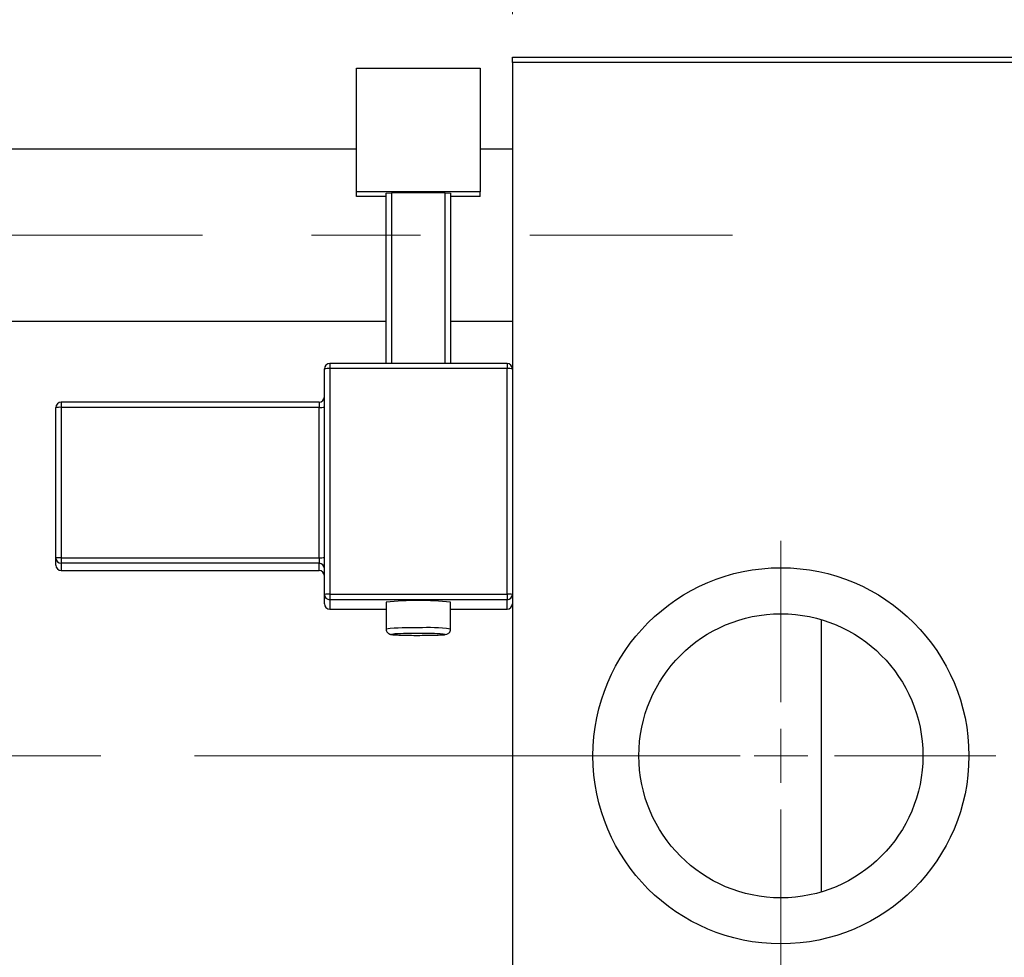
# Model space of a CAD drawing. Units: millimetres. Extents: x 15 to 423, y 5 to 292.
# Drawn here: x 133 to 156, y 233 to 255 of the extents above; entities that cross this region are included whole.
import ezdxf

# ---------------------------------------------------------------- set-up
doc = ezdxf.new("R2010")
doc.units = ezdxf.units.MM
doc.linetypes.add('CENTERX2', pattern=[20.32, 12.7, -2.54, 2.54, -2.54])
doc.styles.add('SLDTEXTSTYLE0', font='TXT', dxfattribs={"width": 0.75})
doc.dimstyles.new('SLDDIMSTYLE0', dxfattribs={"dimtxt": 3.5, "dimasz": 3.302, "dimexe": 0, "dimexo": 0.0625, "dimgap": 0.875, "dimtad": 1, "dimdec": 0, "dimlfac": 4, "dimrnd": 1e-09, "dimzin": 12, "dimdsep": 46, "dimtxsty": 'SLDTEXTSTYLE0', "dimsah": 1, "dimcen": 0.09, "dimadec": 0, "dimazin": 3, "dimtfac": 1, "dimtdec": 0, "dimtmove": 0, "dimatfit": 0, "dimfxl": 1, "dimfrac": 2, "dimtolj": 1, "dimtzin": 12, "dimarcsym": 0})

# ---------------------------------------------------------------- blocks, each defined once
blk = doc.blocks.new('_D_1')
at = {"color": 7, "linetype": 'Continuous', "lineweight": 0}
for p, q in [((144.94, 255.06), (144.94, 277.06)), ((157.44, 255.06), (157.44, 277.06)), ((144.94, 276.06), (138.59, 276.06)), ((144.94, 276.06), (157.44, 276.06)), ((157.44, 276.06), (163.79, 276.06))]:
    blk.add_line(p, q, dxfattribs=at)
at = {"color": 7, "linetype": 'Continuous', "lineweight": 18}
for points in [[(144.94, 276.06), (141.638, 276.568), (141.638, 275.552)], [(157.44, 276.06), (160.742, 275.552), (160.742, 276.568)]]:
    blk.add_solid(points, dxfattribs=at)
at = {"color": 7, "linetype": 'Continuous', "lineweight": 18, "insert": (148.604, 280.572), "char_height": 3.5, "attachment_point": 1, "style": 'SLDTEXTSTYLE0'}
blk.add_mtext('50', dxfattribs=at)
blk = doc.blocks.new('_D_4')
at = {"color": 7, "linetype": 'Continuous', "lineweight": 0}
for p, q in [((157.44, 255.06), (157.44, 271.06)), ((162.94, 250.31), (162.94, 271.06)), ((157.44, 270.06), (151.09, 270.06)), ((162.94, 270.06), (157.44, 270.06)), ((162.94, 270.06), (175.755, 270.06))]:
    blk.add_line(p, q, dxfattribs=at)
at = {"color": 7, "linetype": 'Continuous', "lineweight": 18}
for points in [[(157.44, 270.06), (154.138, 270.568), (154.138, 269.552)], [(162.94, 270.06), (166.242, 269.552), (166.242, 270.568)]]:
    blk.add_solid(points, dxfattribs=at)
at = {"color": 7, "linetype": 'Continuous', "lineweight": 18, "insert": (170.583, 274.572), "char_height": 3.5, "attachment_point": 1, "style": 'SLDTEXTSTYLE0'}
blk.add_mtext('22', dxfattribs=at)
blk = doc.blocks.new('SW_CENTERMARKSYMBOL_1')
at = {"color": 0, "linetype": 'Continuous', "lineweight": 18}
for p, q in [((0, 1.25), (0, 5)), ((0, 0), (0, 0.625)), ((-1.25, 0), (-5, 0)), ((0, 0), (-0.625, 0)), ((0, 0), (0, -0.625)), ((0, 0), (0.625, 0)), ((1.25, 0), (5, 0)), ((0, -1.25), (0, -5))]:
    blk.add_line(p, q, dxfattribs=at)

msp = doc.modelspace()

# ---------------------------------------------------------------- linework, layer by layer
at = {"color": 7, "linetype": 'Continuous', "lineweight": 25}
for p, q in [((144.94, 254.06), (157.44, 254.06)), ((144.94, 253.935), (144.94, 254.06)), ((157.44, 253.935), (144.94, 253.935)), ((144.94, 253.935), (144.94, 221.685)), ((141.315, 253.8042), (144.19, 253.8042)), ((141.315, 250.931), (141.315, 253.8042)), ((144.19, 253.8042), (144.19, 250.931)), ((141.315, 251.9225), (82.19, 251.9225)), ((144.94, 251.9225), (144.19, 251.9225)), ((144.19, 250.931), (141.315, 250.931)), ((141.315, 250.8249), (141.315, 250.931)), ((142.0025, 250.8249), (141.315, 250.8249)), ((142.0025, 250.9), (142.1275, 250.9044)), ((142.0025, 246.9379), (142.0025, 250.9)), ((143.3775, 250.9044), (142.1275, 250.9044)), ((142.1275, 250.9044), (142.1275, 246.9379)), ((143.3775, 250.9044), (143.5025, 250.9)), ((143.3775, 246.9379), (143.3775, 250.9044)), ((143.5025, 250.9), (143.5025, 246.9379)), ((144.19, 250.8249), (143.5025, 250.8249)), ((144.19, 250.8249), (144.19, 250.931)), ((82.19, 247.9225), (142.0025, 247.9225)), ((143.5025, 247.9225), (144.94, 247.9225)), ((144.815, 246.9379), (140.69, 246.9379)), ((144.815, 246.9379), (144.815, 246.9379)), ((140.565, 241.5662), (140.565, 246.8129)), ((140.69, 246.8174), (140.69, 241.5706)), ((144.815, 246.8174), (140.69, 246.8174)), ((144.815, 241.5706), (144.815, 246.8174)), ((134.315, 242.4142), (134.315, 245.912)), ((140.44, 246.037), (134.44, 246.037)), ((140.44, 245.9164), (134.44, 245.9164)), ((134.44, 245.9164), (134.44, 242.4186)), ((140.44, 242.4186), (140.44, 245.9164)), ((134.315, 242.2463), (134.315, 242.4142)), ((134.44, 242.4186), (140.44, 242.4186)), ((134.44, 242.4186), (134.44, 242.2893)), ((140.44, 242.2893), (134.44, 242.2893)), ((134.44, 242.2893), (134.44, 242.1214)), ((140.44, 242.4186), (140.44, 242.2893)), ((140.44, 242.1214), (140.44, 242.2893)), ((134.44, 242.1214), (140.44, 242.1214)), ((134.44, 242.1213), (140.44, 242.1213)), ((140.44, 242.1214), (140.44, 242.1213)), ((140.565, 241.3454), (140.565, 241.5662)), ((140.69, 241.5706), (144.815, 241.5706)), ((140.69, 241.5706), (140.69, 241.4413)), ((144.815, 241.5706), (144.815, 241.4413)), ((144.815, 241.4413), (140.69, 241.4413)), ((140.69, 241.4413), (140.69, 241.2205)), ((142.0025, 241.3839), (142.0025, 240.7593)), ((143.5025, 240.7593), (143.5025, 241.3839)), ((144.815, 241.2205), (144.815, 241.4413)), ((140.69, 241.2204), (142.0025, 241.2204)), ((143.5025, 241.2204), (144.815, 241.2204)), ((144.815, 241.2205), (144.815, 241.2204)), ((152.125, 240.98), (152.125, 237.81)), ((152.125, 237.81), (152.125, 234.64))]:
    msp.add_line(p, q, dxfattribs=at)
at = {"color": 7, "linetype": 'CENTERX2', "lineweight": 18}
for p, q in [((64.065, 249.9225), (150.065, 249.9225)), ((76.94, 237.81), (146.94, 237.81)), ((170.565, 237.81), (92.94, 237.81))]:
    msp.add_line(p, q, dxfattribs=at)
at = {"color": 8, "linetype": 'Continuous', "lineweight": 25}
for p, q in [((140.69, 246.9379), (140.69, 246.8174)), ((144.815, 246.9379), (144.815, 246.8174)), ((134.44, 246.037), (134.44, 245.9164)), ((140.44, 246.037), (140.44, 245.9164)), ((134.44, 242.1214), (134.44, 242.1213)), ((140.69, 241.2205), (142.0025, 241.2205)), ((140.69, 241.2205), (140.69, 241.2204)), ((143.5025, 241.2205), (144.815, 241.2205))]:
    msp.add_line(p, q, dxfattribs=at)
at = {"color": 8, "linetype": 'Continuous', "lineweight": 25, "flags": 128}
msp.add_lwpolyline([(142.2011, 240.6447), (142.1751, 240.6428), (142.1275, 240.6343), (142.1751, 240.6259), (142.3106, 240.6187), (142.5133, 240.6139), (142.7525, 240.6123), (142.9917, 240.6139), (143.1944, 240.6187), (143.3299, 240.6259), (143.3775, 240.6343), (143.3299, 240.6428), (143.2562, 240.6474)], dxfattribs=at)
at = {"color": 7, "linetype": 'Continuous', "lineweight": 25}
for radius in [4.375, 3.305]:
    msp.add_circle((151.19, 237.81), radius, dxfattribs=at)
for centre, radius, start, end in [((140.69, 246.8129), 0.125, 89.98211, 179.9821), ((144.815, 246.8129), 0.125, 0.0179, 90.01789), ((140.6588, 245.9297), 0.8882, 87.98632, 96.06117), ((144.8462, 245.9297), 0.8882, 83.93883, 92.01368), ((140.44, 246.162), 0.125, 270, 0), ((134.44, 245.9119), 0.125, 89.98211, 179.9821), ((134.4088, 245.0287), 0.8882, 87.98632, 96.06117), ((140.4712, 246.8041), 0.8882, 267.98632, 276.06117), ((134.4088, 241.5309), 0.8882, 87.98632, 96.06117), ((134.44, 242.4142), 0.125, 180.0179, 270.01789), ((134.44, 242.2464), 0.125, 180.0179, 270.01789), ((140.4712, 243.3063), 0.8882, 267.98632, 276.06117), ((140.44, 242.1643), 0.125, 0.0179, 90.01789), ((140.44, 241.9964), 0.125, 0.0179, 90.01789), ((140.44, 241.9963), 0.125, 0, 90), ((140.6588, 240.683), 0.8882, 87.98632, 96.06117), ((140.69, 241.5663), 0.125, 180.0179, 270.01789), ((144.8462, 240.683), 0.8882, 83.93883, 92.01368), ((144.815, 241.5663), 0.125, 269.98211, 359.9821), ((140.69, 241.3454), 0.125, 180.0179, 270.01789), ((142.7525, 234.3177), 7.1059, 83.94133, 96.05867), ((144.815, 241.3454), 0.125, 269.98211, 359.9821), ((142.6821, 230.9642), 9.6925, 89.58386, 92.84443), ((142.8104, 229.8083), 10.8483, 87.64497, 90.30574)]:
    msp.add_arc(centre, radius, start, end, dxfattribs=at)
at = {"color": 8, "linetype": 'Continuous', "lineweight": 25}
for centre, radius, start, end in [((142.5596, 235.6197), 5.1697, 87.86152, 96.18627), ((142.9759, 236.4834), 4.3081, 82.97951, 92.97298)]:
    msp.add_arc(centre, radius, start, end, dxfattribs=at)
at = {"color": 7, "linetype": 'Continuous', "lineweight": 25}
for points, knots in [([(142.0027, 240.7573), (142.0045, 240.7417), (142.0079, 240.7134), (142.0287, 240.68), (142.0516, 240.6581), (142.0736, 240.6451), (142.0917, 240.638), (142.1091, 240.6333), (142.1393, 240.6281), (142.198, 240.6232), (142.3353, 240.6171), (142.5304, 240.6133), (142.6949, 240.6117), (142.779, 240.6123), (142.7897, 240.6124)], [0, 0, 0, 0, 0.0415218, 0.0749754, 0.1035716, 0.12871, 0.1515732, 0.1785595, 0.2278588, 0.3877718, 0.5765028, 0.7750047, 0.971333, 1, 1, 1, 1]), ([(142.7897, 240.6124), (142.8536, 240.6127), (142.9926, 240.6134), (143.1774, 240.6169), (143.3301, 240.626), (143.3699, 240.6247), (143.4272, 240.6425), (143.4575, 240.6606), (143.4833, 240.6887), (143.5008, 240.7241), (143.5006, 240.749), (143.5005, 240.759)], [0, 0, 0, 0, 0.1789199, 0.3887457, 0.5997679, 0.8190067, 0.8607981, 0.8913983, 0.9294375, 0.97163, 1, 1, 1, 1])]:
    msp.add_open_spline(points, degree=3, knots=knots, dxfattribs=at)

# ---------------------------------------------------------------- block references
at = {"color": 7, "linetype": 'Continuous', "lineweight": 0}
msp.add_blockref('SW_CENTERMARKSYMBOL_1', (151.19, 237.81), dxfattribs=at)

# ---------------------------------------------------------------- dimensions: what is measured, and where the dimension line sits
at = {"color": 7, "linetype": 'Continuous', "lineweight": 18}
for base, p1, picture, middle in [((157.44, 276.06), (144.94, 254.06), '_D_1', (151.19, 276.06)), ((157.44, 270.06), (162.94, 249.31), '_D_4', (173.1692, 270.06))]:
    dim = msp.add_linear_dim(base=base, p1=p1, p2=(157.44, 254.06), dimstyle='SLDDIMSTYLE0', dxfattribs=at)
    dim.commit()
    dim.dimension.update_dxf_attribs({"geometry": picture, "text_midpoint": middle, "dimtype": 160})

doc.saveas('drawing.dxf')
